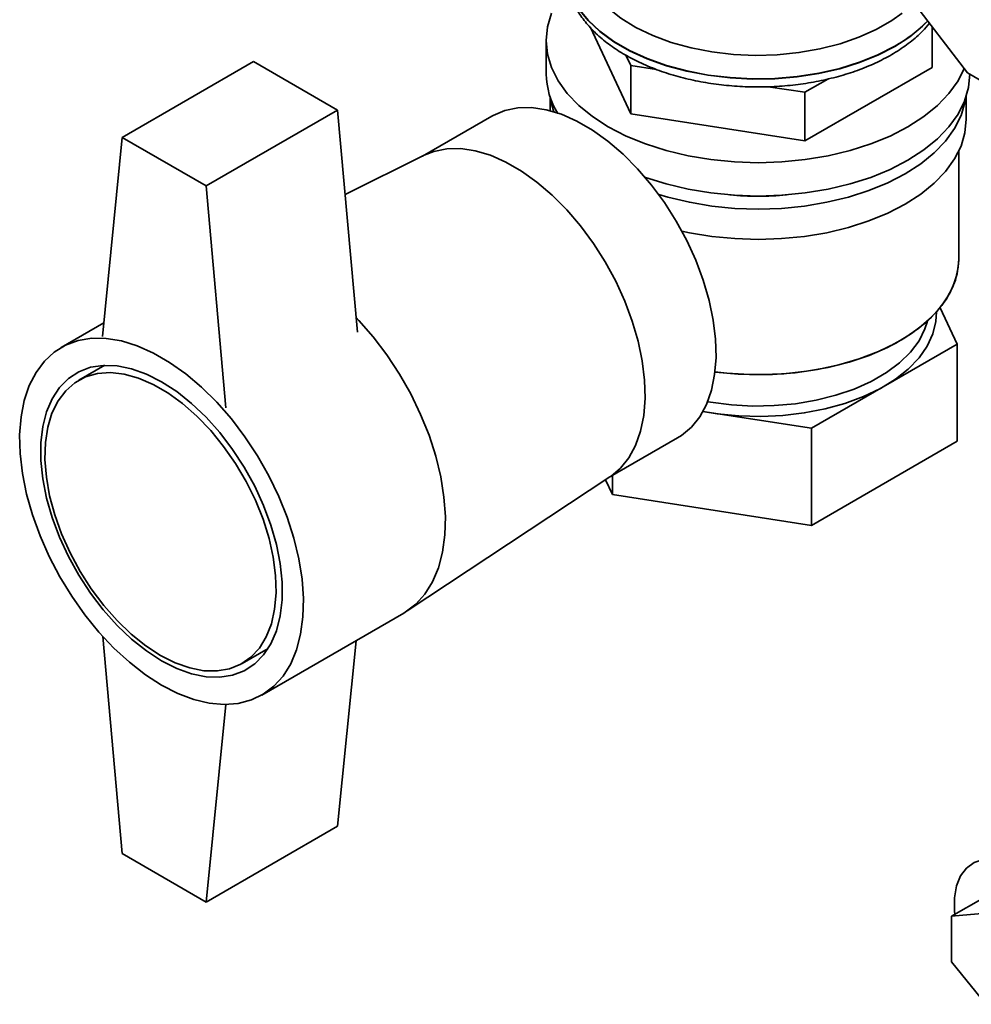
# Paper-space layout 'Blatt1' of a CAD drawing. Units: millimetres. Extents: x 0 to 4200, y 0 to 2970.
# Drawn here: x 3490 to 3618, y 753 to 885 of the extents above; entities that cross this region are included whole.
import ezdxf

# ---------------------------------------------------------------- set-up
doc = ezdxf.new("R2010")
doc.units = ezdxf.units.MM

psp = doc.layouts.new('Blatt1')

# ---------------------------------------------------------------- linework, layer by layer
at = {"color": 7, "linetype": 'Continuous', "lineweight": 35, "ltscale": 10}
for p, q in [((3617.59, 877.86), (3606.72, 892.1)), ((3572.28, 872.33), (3566.88, 883.97)), ((3612.85, 884.08), (3612.85, 878.6)), ((3560.93, 882.23), (3560.93, 877.74)), ((3572.28, 878.86), (3571.65, 880.22)), ((3521.54, 879.37), (3503.87, 869.17)), ((3532.86, 872.84), (3521.54, 879.37)), ((3575.74, 878.32), (3572.28, 878.86)), ((3572.28, 872.33), (3572.28, 878.86)), ((3612.85, 878.6), (3595.7, 868.71)), ((3617.59, 877.86), (3629.61, 870.92)), ((3595.7, 875.24), (3590.77, 876)), ((3598.81, 877.03), (3595.7, 875.24)), ((3561.43, 874.67), (3561.43, 872.77)), ((3595.7, 868.71), (3595.7, 875.24)), ((3617.43, 871.61), (3617.43, 874.67)), ((3532.86, 872.84), (3515.18, 862.64)), ((3535.51, 842.99), (3532.86, 872.84)), ((3553.59, 872.03), (3544.27, 866.65)), ((3595.7, 868.71), (3572.28, 872.33)), ((3503.87, 869.17), (3501.21, 842.37)), ((3515.18, 862.64), (3503.87, 869.17)), ((3544.5, 866.77), (3533.87, 861.47)), ((3616.43, 852.83), (3616.43, 867.33)), ((3515.18, 862.64), (3517.83, 832.78)), ((3613.91, 846.26), (3616.19, 841.34)), ((3501.4, 844.21), (3495.67, 840.91)), ((3616.19, 841.34), (3596.6, 830.03)), ((3616.19, 841.34), (3616.19, 828.28)), ((3501.52, 838.51), (3498.03, 836.49)), ((3596.6, 830.03), (3581.99, 832.29)), ((3596.6, 816.96), (3596.6, 830.03)), ((3569.27, 823.35), (3578.59, 828.73)), ((3616.19, 828.28), (3596.6, 816.96)), ((3542.23, 805.45), (3569.48, 823.49)), ((3569.83, 821.11), (3568.9, 823.11)), ((3569.83, 821.11), (3569.83, 823.68)), ((3596.6, 816.96), (3569.83, 821.11)), ((3522.67, 794.14), (3541.76, 805.16)), ((3503.87, 772.82), (3501.27, 802.01)), ((3520.03, 798.39), (3523.52, 800.41)), ((3535.33, 801.45), (3532.86, 776.49)), ((3515.18, 766.29), (3517.81, 792.88)), ((3532.86, 776.49), (3515.18, 766.29)), ((3503.87, 772.82), (3515.18, 766.29)), ((3615.45, 764.37), (3619.69, 766.82)), ((3620.04, 764.78), (3615.45, 764.37)), ((3615.45, 764.37), (3615.45, 758.24)), ((3615.45, 758.24), (3620.04, 752.53))]:
    psp.add_line(p, q, dxfattribs=at)
at = {"color": 7, "linetype": 'Continuous', "lineweight": 35, "ltscale": 10, "flags": 128}
for points in [[(3608.79, 885.88), (3607.41, 884.89), (3605.32, 883.69), (3602.99, 882.64), (3600.45, 881.76), (3597.75, 881.07), (3594.92, 880.58), (3592.01, 880.29), (3589.06, 880.21), (3586.11, 880.34), (3583.21, 880.68), (3580.41, 881.23), (3577.75, 881.96), (3575.26, 882.88), (3572.99, 883.97), (3570.96, 885.22), (3569.22, 886.59), (3567.78, 888.08), (3566.67, 889.66), (3565.91, 891.31), (3565.5, 893), (3565.43, 894.07)], [(3617.16, 878.43), (3616.33, 876.79), (3615.1, 875.09), (3613.56, 873.47), (3611.71, 871.97), (3609.58, 870.59), (3607.2, 869.36), (3604.59, 868.3), (3601.79, 867.4), (3598.84, 866.7), (3595.77, 866.19), (3592.62, 865.88), (3589.43, 865.77), (3586.23, 865.88), (3583.08, 866.19), (3580.01, 866.7), (3577.06, 867.4), (3574.26, 868.3), (3571.66, 869.36), (3569.27, 870.59), (3567.14, 871.97), (3565.29, 873.47), (3563.75, 875.09), (3562.53, 876.79), (3561.64, 878.57), (3561.1, 880.38), (3560.93, 882.23), (3561.1, 884.07), (3561.64, 885.89)], [(3617.93, 877.74), (3617.75, 875.89), (3617.21, 874.07), (3616.33, 872.3), (3615.1, 870.6), (3613.56, 868.98), (3611.71, 867.48), (3609.58, 866.1), (3607.2, 864.87), (3604.59, 863.8), (3601.79, 862.91), (3598.84, 862.21), (3595.77, 861.7), (3592.62, 861.39), (3589.43, 861.28), (3586.23, 861.39), (3583.08, 861.7), (3580.01, 862.21), (3577.06, 862.91), (3574.26, 863.8), (3574.22, 863.82)], [(3578.59, 828.73), (3579.13, 829.08), (3580.45, 830.19), (3581.57, 831.59), (3582.47, 833.25), (3583.14, 835.16), (3583.58, 837.28), (3583.76, 839.58), (3583.7, 842.03), (3583.39, 844.6), (3582.84, 847.25), (3582.05, 849.95), (3581.04, 852.65), (3579.82, 855.32), (3578.4, 857.92), (3576.82, 860.42), (3575.08, 862.77), (3573.22, 864.95), (3571.25, 866.93), (3569.22, 868.67), (3567.14, 870.16), (3565.04, 871.37), (3562.96, 872.28), (3560.93, 872.89), (3558.96, 873.18), (3557.1, 873.15), (3555.36, 872.8), (3553.78, 872.14), (3553.59, 872.03)], [(3561.94, 872.62), (3561.6, 873.88), (3561.51, 874.41)], [(3617.34, 874.41), (3617.25, 873.88), (3616.72, 872.1), (3615.85, 870.36), (3614.65, 868.68), (3613.13, 867.09), (3611.32, 865.62), (3609.22, 864.26), (3606.88, 863.06), (3604.32, 862.01), (3601.57, 861.13), (3598.67, 860.44), (3595.66, 859.94), (3592.56, 859.63), (3589.43, 859.53), (3586.29, 859.63), (3583.2, 859.94), (3580.18, 860.44), (3577.28, 861.13), (3576.06, 861.49)], [(3617.43, 871.61), (3617.25, 869.8), (3616.72, 868.01), (3615.85, 866.27), (3614.65, 864.6), (3613.13, 863.01), (3611.32, 861.53), (3609.22, 860.18), (3606.88, 858.97), (3604.32, 857.93), (3601.57, 857.05), (3598.67, 856.35), (3595.66, 855.85), (3592.56, 855.55), (3589.43, 855.45), (3586.29, 855.55), (3583.2, 855.85), (3580.18, 856.35), (3579.17, 856.57)], [(3569.48, 823.49), (3569.59, 823.56), (3570.91, 824.68), (3572.03, 826.08), (3572.93, 827.74), (3573.6, 829.65), (3574.03, 831.77), (3574.22, 834.07), (3574.15, 836.52), (3573.84, 839.09), (3573.29, 841.74), (3572.5, 844.44), (3571.49, 847.14), (3570.27, 849.81), (3568.86, 852.41), (3567.27, 854.91), (3565.53, 857.26), (3563.67, 859.44), (3561.71, 861.42), (3559.67, 863.16), (3557.59, 864.65), (3555.5, 865.86), (3553.42, 866.77), (3551.38, 867.38), (3549.42, 867.67), (3547.56, 867.64), (3545.82, 867.29), (3544.5, 866.77)], [(3544.5, 866.77), (3545.82, 867.29), (3547.56, 867.64), (3549.42, 867.67), (3551.38, 867.38), (3553.42, 866.77), (3555.5, 865.86), (3557.59, 864.65), (3559.67, 863.16), (3561.71, 861.42), (3563.67, 859.44), (3565.53, 857.26), (3567.27, 854.91), (3568.86, 852.41), (3570.27, 849.81), (3571.49, 847.14), (3572.5, 844.44), (3573.29, 841.74), (3573.84, 839.09), (3574.15, 836.52), (3574.22, 834.07), (3574.03, 831.77), (3573.6, 829.65), (3572.93, 827.74), (3572.03, 826.08), (3570.91, 824.68), (3569.59, 823.56), (3569.48, 823.49)], [(3583.62, 837.61), (3585.2, 837.44), (3588.27, 837.26), (3591.35, 837.28), (3594.41, 837.51), (3597.4, 837.94), (3600.29, 838.56), (3603.04, 839.37), (3605.61, 840.35), (3607.96, 841.5), (3610.08, 842.79), (3611.93, 844.22), (3613.48, 845.75), (3614.72, 847.38), (3615.63, 849.08), (3616.2, 850.83), (3616.42, 852.61), (3616.43, 852.83)], [(3583.62, 837.61), (3583.69, 837.6), (3586.73, 837.32), (3589.81, 837.25), (3592.89, 837.37), (3595.92, 837.7), (3598.86, 838.23), (3601.68, 838.94), (3604.35, 839.84), (3606.81, 840.91), (3609.05, 842.13), (3611.04, 843.49), (3612.74, 844.97), (3614.14, 846.56), (3615.22, 848.23), (3615.96, 849.95), (3616.36, 851.72), (3616.43, 852.83)], [(3613.42, 845.69), (3613.35, 844.42), (3612.95, 842.73), (3612.18, 841.08), (3611.07, 839.5), (3609.63, 838.01), (3607.89, 836.63), (3605.87, 835.39), (3603.59, 834.3), (3601.1, 833.38), (3598.44, 832.64), (3595.64, 832.1), (3592.74, 831.76), (3589.8, 831.63), (3586.84, 831.71), (3583.93, 832), (3582, 832.31)], [(3541.76, 805.16), (3541.95, 805.28), (3543.38, 806.35), (3544.61, 807.72), (3545.63, 809.36), (3546.42, 811.25), (3546.97, 813.36), (3547.28, 815.68), (3547.35, 818.16), (3547.16, 820.77), (3546.73, 823.49), (3546.05, 826.27), (3545.15, 829.09), (3544.02, 831.89), (3542.69, 834.65), (3541.17, 837.33), (3539.48, 839.9), (3537.65, 842.32), (3535.69, 844.56), (3535.34, 844.94)], [(3535.34, 844.94), (3535.69, 844.56), (3537.65, 842.32), (3539.48, 839.9), (3541.17, 837.33), (3542.69, 834.65), (3544.02, 831.89), (3545.15, 829.09), (3546.05, 826.27), (3546.73, 823.49), (3547.16, 820.77), (3547.35, 818.16), (3547.28, 815.68), (3546.97, 813.36), (3546.42, 811.25), (3545.63, 809.36), (3544.61, 807.72), (3543.38, 806.35), (3541.95, 805.28), (3541.76, 805.16)], [(3612.2, 844.46), (3611.87, 843.4), (3611.07, 841.8), (3609.92, 840.27), (3608.45, 838.84), (3606.68, 837.52), (3604.64, 836.34), (3602.35, 835.32), (3599.87, 834.47), (3597.22, 833.81), (3594.44, 833.34), (3591.59, 833.08), (3588.7, 833.03), (3585.83, 833.18), (3583.01, 833.55), (3582.62, 833.61)], [(3612.2, 844.46), (3611.87, 843.4), (3611.07, 841.8), (3609.92, 840.27), (3608.45, 838.84), (3606.68, 837.52), (3604.64, 836.34), (3602.35, 835.32), (3599.87, 834.47), (3597.22, 833.81), (3594.44, 833.34), (3591.59, 833.08), (3588.7, 833.03), (3585.83, 833.18), (3583.01, 833.55), (3582.62, 833.61)], [(3509.17, 795.48), (3506.99, 796.88), (3504.84, 798.55), (3502.75, 800.46), (3500.75, 802.6), (3498.85, 804.94), (3497.08, 807.43), (3495.48, 810.06), (3494.05, 812.79), (3492.82, 815.58), (3491.8, 818.39), (3491.01, 821.19), (3490.46, 823.95), (3490.15, 826.62), (3490.08, 829.17), (3490.27, 831.57), (3490.7, 833.79), (3491.38, 835.79), (3492.28, 837.56), (3493.41, 839.07), (3494.74, 840.29), (3496.26, 841.22), (3497.95, 841.84), (3499.78, 842.14), (3501.74, 842.12), (3503.79, 841.78), (3505.91, 841.13), (3508.08, 840.16), (3510.26, 838.9), (3512.42, 837.37), (3514.55, 835.57), (3516.6, 833.54), (3518.56, 831.3), (3520.39, 828.88), (3522.08, 826.31), (3523.6, 823.63), (3524.93, 820.87), (3526.05, 818.06), (3526.96, 815.25), (3527.63, 812.47), (3528.07, 809.75), (3528.25, 807.14), (3528.19, 804.66), (3527.88, 802.34), (3527.33, 800.23), (3526.54, 798.34), (3525.52, 796.7), (3524.29, 795.33), (3522.86, 794.25), (3521.25, 793.48), (3519.49, 793.02), (3517.59, 792.88), (3515.58, 793.06), (3513.49, 793.55), (3511.35, 794.36), (3509.17, 795.48)], [(3509.17, 798.74), (3507.13, 800.07), (3505.12, 801.67), (3503.18, 803.52), (3501.33, 805.59), (3499.61, 807.85), (3498.04, 810.26), (3496.64, 812.79), (3495.44, 815.39), (3494.45, 818.02), (3493.7, 820.65), (3493.19, 823.23), (3492.94, 825.71), (3492.94, 828.07), (3493.19, 830.26), (3493.7, 832.26), (3494.45, 834.01), (3495.44, 835.51), (3496.64, 836.73), (3498.04, 837.64), (3499.61, 838.24), (3501.33, 838.5), (3503.18, 838.44), (3505.12, 838.05), (3507.13, 837.33), (3509.17, 836.3), (3511.21, 834.98), (3513.21, 833.38), (3515.16, 831.53), (3517, 829.46), (3518.73, 827.2), (3520.3, 824.79), (3521.7, 822.26), (3522.9, 819.66), (3523.88, 817.02), (3524.64, 814.4), (3525.14, 811.82), (3525.4, 809.33), (3525.4, 806.97), (3525.14, 804.78), (3524.64, 802.79), (3523.88, 801.03), (3522.9, 799.53), (3521.7, 798.32), (3520.3, 797.41), (3518.73, 796.81), (3517, 796.54), (3515.16, 796.61), (3513.21, 797), (3511.21, 797.71), (3509.17, 798.74)], [(3509.03, 799.48), (3511.02, 798.48), (3512.97, 797.79), (3514.87, 797.42), (3516.66, 797.38), (3518.33, 797.67), (3519.85, 798.29), (3521.19, 799.22), (3522.33, 800.45), (3523.25, 801.96), (3523.94, 803.72), (3524.38, 805.71), (3524.58, 807.89), (3524.51, 810.23), (3524.19, 812.68), (3523.63, 815.22), (3522.82, 817.79), (3521.79, 820.35), (3520.54, 822.87), (3519.11, 825.3), (3517.51, 827.6), (3515.78, 829.73), (3513.93, 831.66), (3512, 833.36), (3510.02, 834.79), (3508.03, 835.94), (3506.05, 836.79), (3504.13, 837.32), (3502.28, 837.52), (3500.54, 837.4), (3498.94, 836.94), (3497.51, 836.17), (3496.27, 835.08), (3495.24, 833.71), (3494.43, 832.07), (3493.86, 830.19), (3493.54, 828.11), (3493.48, 825.84), (3493.67, 823.44), (3494.11, 820.94), (3494.8, 818.38), (3495.72, 815.81), (3496.87, 813.26), (3498.21, 810.78), (3499.72, 808.42), (3501.39, 806.2), (3503.19, 804.16), (3505.08, 802.34), (3507.04, 800.77), (3509.03, 799.48)], [(3622.52, 771.71), (3621.05, 772.03), (3619.69, 771.99), (3618.48, 771.6), (3617.46, 770.86), (3616.66, 769.8), (3616.11, 768.46), (3615.84, 766.87), (3615.84, 765.1), (3615.88, 764.62)]]:
    psp.add_lwpolyline(points, dxfattribs=at)
at = {"color": 1, "linetype": 'Continuous', "lineweight": 35, "ltscale": 10, "flags": 128}
for points in [[(3607.81, 881.45), (3605.55, 880.29), (3603.08, 879.29), (3600.41, 878.46), (3597.6, 877.82), (3594.68, 877.37), (3591.69, 877.11), (3588.67, 877.06), (3585.66, 877.22), (3582.7, 877.57), (3579.83, 878.12), (3577.09, 878.85), (3574.51, 879.77), (3572.14, 880.85), (3570, 882.09), (3568.13, 883.46), (3566.54, 884.94), (3565.26, 886.52), (3564.31, 888.18), (3563.7, 889.89), (3563.44, 891.63), (3563.43, 891.99)], [(3565.26, 886.48), (3566.54, 884.9), (3568.13, 883.42), (3570, 882.05), (3572.14, 880.81), (3574.51, 879.73), (3577.09, 878.81), (3579.83, 878.08), (3582.7, 877.53), (3585.66, 877.17), (3588.67, 877.02), (3591.69, 877.07), (3594.68, 877.33), (3597.6, 877.78), (3600.41, 878.42), (3603.08, 879.25), (3605.55, 880.25), (3607.81, 881.41), (3609.82, 882.72), (3611.55, 884.15), (3612.26, 884.85)]]:
    psp.add_lwpolyline(points, dxfattribs=at)
at = {"color": 1, "linetype": 'Continuous', "lineweight": 35, "ltscale": 100}
psp.add_arc((3598.45, 898.17), 19.16, 299.2335, 316.0279, dxfattribs=at)
at = {"color": 7, "linetype": 'Continuous', "lineweight": 35, "ltscale": 100}
for centre, radius, start, end in [((3571.34, 877.85), 10.41, 180.6379, 211.5163), ((3589.43, 904.33), 43.07, 264.9319, 275.0681)]:
    psp.add_arc(centre, radius, start, end, dxfattribs=at)
at = {"color": 7, "linetype": 'Continuous', "lineweight": 35, "ltscale": 10}
psp.add_open_spline([(3563.47, 892.21), (3563.45, 891.92), (3563.41, 891.03), (3563.68, 889.54), (3564.26, 887.79), (3565.14, 886.1), (3566.31, 884.49), (3567.77, 882.96), (3569.51, 881.55), (3571.49, 880.26), (3573.7, 879.12), (3576.1, 878.14), (3578.65, 877.33), (3581.34, 876.7), (3584.12, 876.26), (3586.95, 876), (3589.82, 875.93), (3592.68, 876.05), (3595.51, 876.36), (3598.26, 876.86), (3600.91, 877.54), (3603.43, 878.39), (3605.79, 879.42), (3607.96, 880.61), (3609.9, 881.97), (3611.43, 883.28), (3612.19, 884.19), (3612.49, 884.55)], degree=3, knots=[0, 0, 0, 0, 0.018674, 0.057345, 0.096039, 0.135194, 0.175109, 0.215862, 0.257315, 0.299221, 0.341335, 0.383467, 0.425532, 0.467512, 0.509415, 0.551262, 0.59308, 0.634899, 0.676743, 0.718641, 0.760625, 0.802725, 0.844965, 0.887353, 0.929865, 0.972382, 1, 1, 1, 1], dxfattribs=at)

doc.saveas('drawing.dxf')
